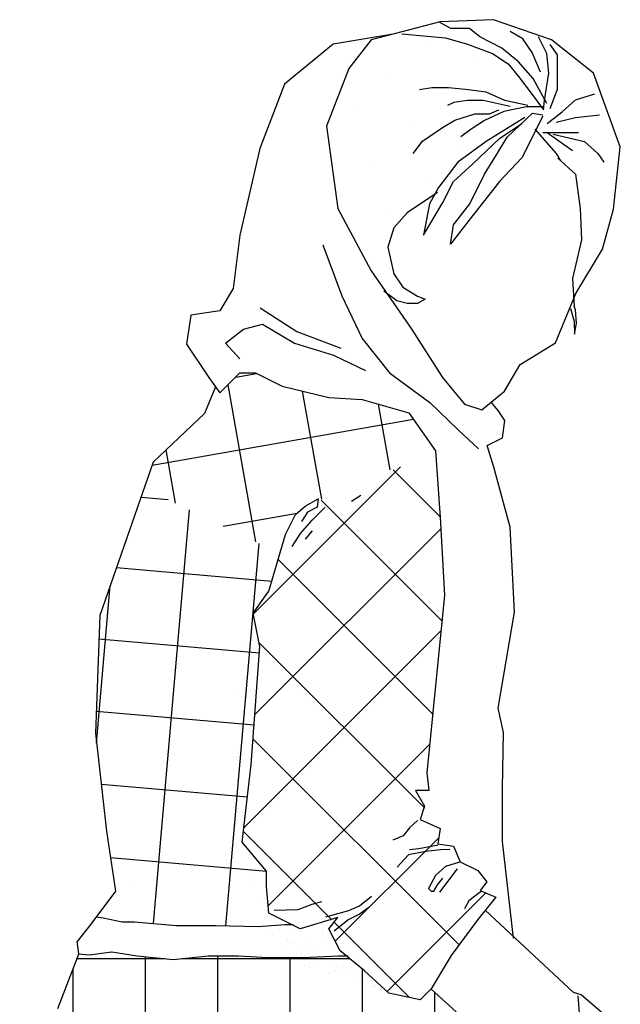
# Model space of a CAD drawing. Units: millimetres. Extents: x 2045.05 to 2048.16, y 998.32 to 999.96.
# Drawn here: x 2047.75 to 2048.15, y 999.27 to 999.92 of the extents above; entities that cross this region are included whole.
import ezdxf

# ---------------------------------------------------------------- set-up
doc = ezdxf.new("R2010")
doc.units = ezdxf.units.MM

# ---------------------------------------------------------------- blocks, each defined once
blk = doc.blocks.new('Iranian Lady 02')
h = blk.add_hatch()
h.set_pattern_fill('DOTS', color=256, scale=0.02, angle=45, style=0)
h.set_pattern_definition([(45, (0.0931026185828614, 1.409141929056773), (-0.01122532015133644, 0.03367596045400932), [0, -0.03175])])
h.paths.add_polyline_path([(0.1223853346921261, 1.582939982497579), (0.1077439766374938, 1.563925234477437), (0.09310261858331617, 1.52589573133821), (0.1004232976104049, 1.471776818929357), (0.1223853346921264, 1.430821969940894), (0.132693687220883, 1.415947006865966), (0.1392345962083258, 1.411101338464846), (0.1460993919638443, 1.409141929056773), (0.1529641877193623, 1.409141929056773), (0.1578676241508671, 1.412081046718185), (0.1529641877193624, 1.414040456126145), (0.1431573453530746, 1.419918691448743), (0.1372732216357234, 1.42873604443264), (0.1333504877386531, 1.446370743301713), (0.1372732216357236, 1.459106915101529), (0.1460993919638443, 1.468903976338879), (0.1642518071691622, 1.481086471428222), (0.1608096707616369, 1.474782204562644), (0.1568869368645664, 1.45420838803227), (0.1696358410902121, 1.475761912815984), (0.1765006368457305, 1.489477792869252), (0.1892495563190566, 1.50123425641561), (0.206901881727618, 1.517889254130181), (0.2201411560940791, 1.526706624860488), (0.2118053181586674, 1.518868962383635), (0.2049405071554721, 1.507112491738217), (0.1970950241131961, 1.49437631993851), (0.1872881817464533, 1.474782204562644), (0.1765006368457307, 1.461066331608322), (0.1745392622731288, 1.448330152709673), (0.188268869032763, 1.465964858677587), (0.2069018817276168, 1.489477792869251), (0.22161216052541, 1.505153082330366), (0.2307602350566933, 1.523430959408341), (0.2441679223650229, 1.508092199991664), (0.2468194412060953, 1.503677426461993), (0.256916841838347, 1.49437631993851), (0.2598588884495712, 1.471843086901344), (0.2608395757358722, 1.451269270370972), (0.2549554672661997, 1.425796926771341), (0.2556624308451901, 1.412378064241081), (0.2570883812993545, 1.415863815648323), (0.2746580170639844, 1.445117281239731), (0.2819786960910733, 1.471445393882959), (0.2863710974081641, 1.512400249970256), (0.2687989152357203, 1.560999888628089), (0.2409803379821374, 1.582939982497578), (0.2029128039910117, 1.596104045917968), (0.1677735477103398, 1.594641372993351), (0.1671249194991638, 1.594474152222124), (0.1747593512134238, 1.590314077972266), (0.1871226042346738, 1.590314077972266), (0.1939910747471467, 1.584824789857634), (0.2084148597730278, 1.577277020474299), (0.2194044095429041, 1.568356925513056), (0.2290202713099917, 1.557378349283454), (0.2366325612820337, 1.543338943396468), (0.236575585823857, 1.542968973306186), (0.2358887418220092, 1.536793529501097), (0.2345127508433695, 1.538626351819971), (0.2360925916271251, 1.538626351819971), (0.2366194284636328, 1.54336316435608), (0.2290202713099907, 1.557378349283455), (0.2194044095429036, 1.568356925513057), (0.2084148597730308, 1.577277020474298), (0.1939910747471461, 1.584824789857634), (0.1871226042346732, 1.590314077972266), (0.1747593512134248, 1.590314077972266), (0.1671249194991642, 1.594474152222124)])
h = blk.add_hatch()
h.set_pattern_fill('NET', color=256, scale=0.015, angle=280, style=0)
h.set_pattern_definition([(280, (-0.0269649852477869, 1.244599011321839), (0.04690146923720641, 0.008269994461387539), []), (9.999999999999964, (-0.0269649852477869, 1.244599011321839), (-0.008269994461387535, 0.04690146923720641), [])])
h.paths.add_polyline_path([(0.1647542841162704, 1.312474202636736), (0.1472756494833902, 1.337210881468195), (0.1165287945188993, 1.345986919016127), (0.09456675743672349, 1.347449599039692), (0.06381990247405156, 1.354762963662552), (0.04625028195800951, 1.363539001210484), (0.03600132522046806, 1.363539001210484), (0.02282410602151685, 1.350374944888813), (0.0199130699613761, 1.3544463234158), (0.01260450159202264, 1.33692328485904), (-0.02107063108246621, 1.304744473418168), (-0.0269649852477869, 1.287815131894376), (0.06236273627223454, 1.244599011321839), (0.06608272993821629, 1.257183465505364), (0.07270015728931867, 1.270405098927085), (0.0789492102442182, 1.275867553305147), (0.08754164471406511, 1.280549657057577), (0.08736196838913202, 1.279293189494297)])
h = blk.add_hatch()
h.set_pattern_fill('AR-SAND', color=256, scale=0.0009, style=0)
h.set_pattern_definition([(37.50000000000001, (0.09021887967332987, 0.560245132746445), (-0.001440028166385641, 0.04404719135964081), [0, -0.03474720000000001, 0, -0.038862, 0, -0.0371475]), (7.499999999999999, (0.09021887967332987, 0.560245132746445), (0.04045709548242024, 0.06451425905115188), [0, -0.0187452, 0, -0.0313182, 0, -0.0120015]), (327.5, (0.06210107967331169, 0.560245132746445), (0.07118931332173122, 0.0001293466210691122), [0, -0.01143, 0, -0.041148, 0, -0.053721]), (317.5, (0.06210107967331169, 0.560245132746445), (0.06872008072250674, 0.02006363909314946), [0, -0.005715, 0, -0.0269748, 0, -0.030861])])
edge = h.paths.add_edge_path()
edge.add_spline(control_points=[(-0.0384082988832688, 1.002247757180385), (-0.03780556911146959, 1.002918681037727), (-0.03386291488800452, 1.008210897801632), (-0.03677467230932052, 1.027886162574646), (-0.04066955835628505, 1.065284951059539), (-0.05073110060288855, 1.139455701593192), (-0.04435086230773777, 1.226109421082583), (-0.01048681092538573, 1.300668283543359), (0.0121745845156056, 1.334483693385778), (0.0228241060219716, 1.350374944888813)], knot_values=[0, 0, 0, 0, 0.002890453156856598, 0.021512165424869, 0.05183550328499698, 0.1212865865077375, 0.2424179107952484, 0.3071319764303573, 0.3645063576046433, 0.3645063576046433, 0.3645063576046433, 0.3645063576046433], degree=3, periodic=0)
edge.add_line((0.0228241060219716, 1.350374944888586), (0.01991306996183084, 1.3544463234158))
edge.add_line((0.01991306996183084, 1.3544463234158), (0.01260450159247739, 1.33692328485904))
edge.add_line((0.01260450159247739, 1.33692328485904), (-0.02107063108201146, 1.304744473418168))
edge.add_line((-0.02107063108201146, 1.304744473418168), (-0.05620988736177424, 1.203820020322723))
edge.add_line((-0.05620988736177424, 1.203820020322723), (-0.05913816507222691, 1.126298341119195))
edge.add_line((-0.05913816507222691, 1.126298341119195), (-0.05181748604604763, 1.061940718234496))
edge.add_line((-0.05181748604604763, 1.061940718234496), (-0.04596093062514228, 1.022448535075569))
edge.add_line((-0.04596093062514228, 1.022448535075569), (-0.05849031894490508, 1.005380079664519))
edge.add_line((-0.05849031894490508, 1.005380079664519), (-0.05396322360888917, 1.00473400229032))
edge.add_line((-0.05396322360888917, 1.00473400229032), (-0.04151956813461766, 1.002247757180385))
edge.add_line((-0.04151956813461766, 1.002247757180385), (-0.03840829888281405, 1.002247757180612))
edge = h.paths.add_edge_path()
edge.add_spline(control_points=[(-0.06105523692781389, 0.9807729390712439), (-0.05923513701941374, 0.9851047357179823), (-0.05347578170653833, 0.9934879061059974), (-0.0420199800030332, 0.9982274430352618), (-0.0384082988832688, 1.002247757180385)], knot_values=[0.3645063576046433, 0.3645063576046433, 0.3645063576046433, 0.3645063576046433, 0.3790237505264266, 0.3963439420588292, 0.3963439420588292, 0.3963439420588292, 0.3963439420588292], degree=3, periodic=0)
edge.add_line((-0.0384082988832688, 1.002247757180498), (-0.04151956813461766, 1.002247757180271))
edge.add_line((-0.04151956813461766, 1.002247757180271), (-0.05396322360661543, 1.004734002289865))
edge.add_line((-0.05396322360661543, 1.004734002289865), (-0.05849031894535983, 1.005380079664405))
edge.add_line((-0.05849031894535983, 1.005380079664405), (-0.06206642753136293, 1.000508441207103))
edge.add_line((-0.06206642753136293, 1.000508441207103), (-0.07131692733378259, 0.9887573039213748))
edge.add_line((-0.07131692733378259, 0.9887573039213748), (-0.07013995894817526, 0.981114684399472))
edge.add_line((-0.07013995894817526, 0.981114684399472), (-0.06329596139926252, 0.9804931284459144))
edge.add_line((-0.06329596139926252, 0.9804931284459144), (-0.06105523692735915, 0.9807729390713575))
edge = h.paths.add_edge_path()
edge.add_spline(control_points=[(-0.09231351513221853, 0.5313686386359677), (-0.09107386032314935, 0.5512179706914822), (-0.09008464034036479, 0.6228379035499074), (-0.09678190559475297, 0.7646135636301779), (-0.0642447817365337, 0.8816509456502217), (-0.06531503101109593, 0.9706347254281127), (-0.06105523692781389, 0.9807729390712439)], knot_values=[0.3963439420588292, 0.3963439420588292, 0.3963439420588292, 0.3963439420588292, 0.4560930241664174, 0.6117010044237113, 0.811596923414826, 0.8455736870951464, 0.8455736870951464, 0.8455736870951464, 0.8455736870951464], degree=3, periodic=0)
edge.add_line((-0.06105523692735915, 0.9807729390714712), (-0.06329596139789828, 0.9804931284460281))
edge.add_line((-0.06329596139789828, 0.9804931284460281), (-0.07001253064140656, 0.9811031116568074))
edge.add_line((-0.07001253064140656, 0.9811031116568074), (-0.08402846461626723, 0.9449268558730637))
edge.add_line((-0.08402846461626723, 0.9449268558730637), (-0.09721589994364876, 0.8198984306859529))
edge.add_line((-0.09721589994364876, 0.8198984306859529), (-0.1060007178255091, 0.6780191215040077))
edge.add_line((-0.1060007178255091, 0.6780191215040077), (-0.1089289802882831, 0.578557341327496))
edge.add_line((-0.1089289802882831, 0.578557341327496), (-0.1074648566811902, 0.5317518006422688))
edge.add_line((-0.1074648566811902, 0.5317518006422688), (-0.09262166463463473, 0.5313281331685857))
edge.add_line((-0.09262166463463473, 0.5313281331685857), (-0.09231351513176378, 0.5313686386359677))
h = blk.add_hatch()
h.set_pattern_fill('NET', color=256, scale=0.015, angle=45, style=0)
h.set_pattern_definition([(45, (-0.005206044269698396, 2.237226126358109), (-0.03367596045400932, 0.03367596045400932), []), (135, (-0.005206044269698396, 2.237226126358109), (-0.03367596045400932, -0.03367596045400932), [])])
h.paths.add_polyline_path([(0.1707018254198829, 1.217271680352383), (0.167773547709885, 1.268465239816123), (0.1648999891383482, 1.311525469236813), (0.08728642936671349, 1.278764948883008), (0.08754164471406511, 1.28054965705735), (0.07894921024376345, 1.27586755330492), (0.07270015728886392, 1.270405098926972), (0.06608272993821629, 1.257183465506841), (0.05506443690023843, 1.219909422493515), (0.04481548016269699, 1.205282693247), (0.04920789672792125, 1.183342592278791), (0.0433513413079254, 1.105820913076627), (0.03749480113560821, 1.054627346516327), (0.0536002980450121, 1.035612598495959), (0.0536002980450121, 1.0253738880225), (0.05506443690023843, 1.007821805829394), (0.07556233512627841, 0.9975830953568448), (0.1004526499179974, 1.004896459980046), (0.09459610974568022, 0.9975830953568448), (0.1019167887732237, 0.9829563590116095), (0.1180222704363132, 0.9697923026883473), (0.1341277673438981, 0.9551655663450447), (0.1546256655708476, 0.950777547570965), (0.1619463445974816, 0.9580909192928857), (0.175123579045021, 0.9800310131623746), (0.1926638625002397, 1.00372138366231), (0.2043769428462383, 1.018348120009819), (0.1941279861086969, 1.022736138783898), (0.1985204026739211, 1.028586830482368), (0.1926638625016039, 1.035900195105455), (0.1809507669097457, 1.041750893902758), (0.1765583655922001, 1.051989604375308), (0.1663094088551134, 1.053452277299812), (0.1677735477103397, 1.063690987772247), (0.1545963285109337, 1.069541679470717), (0.1575245909727983, 1.078317724117483), (0.1516680508009358, 1.088556434589805), (0.1604528686827962, 1.088556434589805), (0.1589887298280246, 1.100257817987199)])
h = blk.add_hatch()
h.set_pattern_fill('NET', color=256, scale=0.015, angle=265, style=0)
h.set_pattern_definition([(265, (-0.2330781880507402, 2.351270479220261), (0.04744377249661937, -0.004150792248357223), []), (355, (-0.2330781880507402, 2.351270479220261), (0.004150792248357226, 0.04744377249661937), [])])
h.paths.add_polyline_path([(0.06236273627223454, 1.244599011321498), (-0.02696498524733215, 1.287815131893922), (-0.05620988736268373, 1.203820020322951), (-0.05913816507313641, 1.126298341120332), (-0.05181748604695713, 1.061940718241999), (-0.04596093062559703, 1.022448535075569), (-0.05849031894581458, 1.005380079664633), (-0.05396322360752492, 1.004734002290093), (-0.04151956813461766, 1.002247757180385), (-0.03343120046270087, 1.002247757180385), (-0.006055179771692565, 0.9997615120711316), (0.02007648604444512, 0.9997615120711316), (0.04807469942556963, 0.9991399490190815), (0.06549580488876927, 1.000383075123068), (0.06995677567260827, 1.000383075123068), (0.05506443689978369, 1.00782180582928), (0.05360029804455735, 1.025373888024774), (0.05360029804455735, 1.035612598496186), (0.03749480113560821, 1.054627346516213), (0.0433513413079254, 1.105820913076627), (0.04920789672792125, 1.183342592279018), (0.04481548016269699, 1.205282693247113), (0.05506443690023843, 1.219909422493515)])
h = blk.add_hatch()
h.set_pattern_fill('AR-SAND', color=256, scale=0.0005, angle=15, style=0)
h.set_pattern_definition([(52.5, (0.02556660010645828, 0.9991399490189679), (-0.007106229113136566, 0.02342978499712728), [0, -0.019304, 0, -0.02159, 0, -0.0206375]), (22.5, (0.02556660010645828, 0.9991399490189679), (0.01243390803333151, 0.04043725322321801), [0, -0.010414, 0, -0.017399, 0, -0.006667500000000001]), (342.5000000000001, (0.01047787277389034, 0.995096936715413), (0.03818339940238459, 0.0103056051873714), [0, -0.00635, 0, -0.02286, 0, -0.029845]), (332.5, (0.01047787277389034, 0.995096936715413), (0.03399202713509348, 0.02064780713410188), [0, -0.003175, 0, -0.014986, 0, -0.017145])])
edge = h.paths.add_edge_path()
edge.add_line((0.04920789672792125, 1.183342592278905), (0.04481548016269699, 1.205282693247227))
edge.add_line((0.04481548016269699, 1.205282693247227), (0.05506443690069318, 1.219909422494425))
edge.add_line((0.05506443690069318, 1.219909422494425), (0.06608272993867104, 1.257183465506614))
edge.add_line((0.06608272993867104, 1.257183465506614), (0.06939144361581384, 1.26379428222117))
edge.add_spline(control_points=[(0.0693914436135401, 1.26379428221685), (0.06236424253870609, 1.252660718390757), (0.04918059371607342, 1.231773170978386), (0.02918332128388101, 1.183569601426939), (0.0369976867521018, 1.121193164802435), (0.02507404124003187, 1.050728966914562), (0.04286527744693558, 1.014477153499001), (0.05306731170435341, 0.999496209226777)], knot_values=[0, 0, 0, 0, 0.03955264666368784, 0.07420425259865693, 0.1537194193018036, 0.2246178825378749, 0.2785505969380294, 0.2785505969380294, 0.2785505969380294, 0.2785505969380294], degree=3, periodic=0)
edge.add_line((0.05306731170480816, 0.9994962092268906), (0.06549580488785978, 1.000383075123068))
edge.add_line((0.06549580488785978, 1.000383075123068), (0.06995677567306302, 1.000383075122954))
edge.add_line((0.06995677567306302, 1.000383075122954), (0.05506443690023843, 1.007821805829167))
edge.add_line((0.05506443690023843, 1.007821805829167), (0.05360029804546684, 1.025373888020681))
edge.add_line((0.05360029804546684, 1.025373888020681), (0.0536002980450121, 1.035612598496073))
edge.add_line((0.0536002980450121, 1.035612598496073), (0.03749480113560821, 1.054627346516099))
edge.add_line((0.03749480113560821, 1.054627346516099), (0.0433513413070159, 1.105820913065486))
edge.add_line((0.0433513413070159, 1.105820913065486), (0.04920789672792125, 1.183342592278905))
h = blk.add_hatch()
h.set_pattern_fill('AR-SAND', color=256, scale=0.0003, angle=15, style=0)
h.set_pattern_definition([(52.5, (0.05055596288570996, 0.9507775475711924), (-0.00426373746788194, 0.01405787099827636), [0, -0.0115824, 0, -0.012954, 0, -0.0123825]), (22.5, (0.05055596288570996, 0.9507775475711924), (0.007460344819998905, 0.0242623519339308), [0, -0.0062484, 0, -0.0104394, 0, -0.0040005]), (342.5000000000001, (0.04150272648644204, 0.9483517401890822), (0.02291003964143075, 0.006183363112422837), [0, -0.00381, 0, -0.013716, 0, -0.017907]), (332.5, (0.04150272648644204, 0.9483517401890822), (0.02039521628105608, 0.01238868428046113), [0, -0.001905, 0, -0.008991599999999999, 0, -0.010287])])
edge = h.paths.add_edge_path()
edge.add_line((0.09459610974568022, 0.9975830953568448), (0.1004526499184522, 1.004896459980159))
edge.add_line((0.1004526499184522, 1.004896459980159), (0.07556233512673316, 0.9975830953568448))
edge.add_line((0.07556233512673316, 0.9975830953568448), (0.06995677567306302, 1.000383075122954))
edge.add_line((0.06995677567306302, 1.000383075122954), (0.06549580489104301, 1.000383075123295))
edge.add_line((0.06549580489104301, 1.000383075123295), (0.05055596288570996, 0.9993170057153975))
edge.add_spline(control_points=[(0.05055596288570996, 0.9993170057153975), (0.05461389677179795, 0.9913358794840406), (0.05970533866570804, 0.9843266291928785), (0.06611798232529509, 0.9786284463889388)], knot_values=[0.2678801338930278, 0.2678801338930278, 0.2678801338930278, 0.2678801338930278, 0.2969039118291723, 0.2969039118292663, 0.2969039118292663, 0.2969039118292663], degree=3, periodic=0)
edge.add_line((0.06611798232574984, 0.9786284463889388), (0.07793944511445261, 0.9786284463889388))
edge.add_line((0.07793944511445261, 0.9786284463889388), (0.1009601932480564, 0.9798715653940917))
edge.add_line((0.1009601932480564, 0.9798715653940917), (0.1056908600646693, 0.979871565393978))
edge.add_line((0.1056908600646693, 0.979871565393978), (0.101916788772769, 0.9829563590118369))
edge.add_line((0.101916788772769, 0.9829563590118369), (0.09459610974568022, 0.9975830953568448))
edge = h.paths.add_edge_path()
edge.add_line((0.1180222704344942, 0.9697923026881199), (0.1056908600646693, 0.9798715653940917))
edge.add_line((0.1056908600646693, 0.9798715653940917), (0.1009601932471469, 0.979871565393978))
edge.add_line((0.1009601932471469, 0.979871565393978), (0.07793944511126938, 0.9786284463887114))
edge.add_line((0.07793944511126938, 0.9786284463887114), (0.06611798232484034, 0.9786284463887114))
edge.add_spline(control_points=[(0.06611798232529509, 0.9786284463888251), (0.08661858581194792, 0.9604119053698241), (0.120622125690943, 0.9555947264703946), (0.1546256655708476, 0.9507775475711924)], knot_values=[0.2969039118291723, 0.2969039118292663, 0.2969039118292663, 0.2969039118292663, 0.3896901314877269, 0.3896901314877269, 0.3896901314877269, 0.3896901314877269], degree=3, periodic=0)
edge.add_line((0.1546256655672096, 0.9507775475717608), (0.1341277673438981, 0.955165566344931))
edge.add_line((0.1341277673438981, 0.955165566344931), (0.1180222704344942, 0.9697923026881199))
h = blk.add_hatch()
h.set_pattern_fill('NET', color=256, scale=0.015, angle=270, style=0)
h.set_pattern_definition([(270, (0.1970486604930102, 0.8872885962416603), (0.04762499999999999, -8.748570571408903e-18), []), (0, (0.1970486604930102, 0.8872885962416603), (1.166476076187854e-17, 0.04762499999999999), [])])
h.paths.add_polyline_path([(-0.007921727330312933, 0.9773853202847249), (-0.03156465290544475, 0.9798715653931822), (-0.04836358093166382, 0.9823578105036859), (-0.06329596139926252, 0.9804931284461418), (-0.07001253064140656, 0.9811031116566937), (-0.08402846461672198, 0.9449268558732911), (-0.09721589994364876, 0.8198984306854982), (-0.09796251233251496, 0.8078402581281807), (0.1952091424916489, 0.8503705121372604), (0.1953746586707439, 0.8522996142964985), (0.2038657400046304, 0.8720923277201109), (0.2137719837703571, 0.8791611503939976), (0.2301248975493309, 0.8836165840882586), (0.2309801210292335, 0.8908787226064305), (0.2186383981741074, 0.9069443046749939), (0.21724886309471, 0.915273112951013), (0.1989016319737402, 0.9294217334778523), (0.1783754182949906, 0.9428293166106414), (0.1617297978239094, 0.9578745886706201), (0.1546256655708476, 0.9507775475710787), (0.1341277673434433, 0.9551655663451584), (0.1180222704317657, 0.9697923026900526), (0.1056908600637598, 0.9798715653942054), (0.1009601932516944, 0.9798715653943191), (0.07793944511354312, 0.9786284463887114), (0.05429651953750181, 0.9786284463888251), (0.0350088665165913, 0.9798715653940917), (0.01509902080874781, 0.9798715653940917)])
for p, q in [((0.202912803991012, 1.596104045917969), (0.1677735477103397, 1.594641372993351)), ((0.2409803379821369, 1.582939982497578), (0.202912803991012, 1.596104045917969)), ((0.1677735477103397, 1.594641372993351), (0.122385334692126, 1.582939982497578)), ((0.1747593512134245, 1.590314077972266), (0.1672040367000136, 1.594431040508994)), ((0.1871226042346734, 1.590314077972266), (0.1747593512134245, 1.590314077972266)), ((0.1939910747471458, 1.584824789857635), (0.1871226042346734, 1.590314077972266)), ((0.2221518007979739, 1.583452464279389), (0.2139096422822604, 1.588255589605183)), ((0.1354821361917402, 1.586319194740895), (0.09749503514808566, 1.580014636648343)), ((0.122385334692126, 1.582939982497578), (0.1077439766374937, 1.563925234477438)), ((0.1424775459051943, 1.586883271125885), (0.1569013309315324, 1.585510945547753)), ((0.1569013309315324, 1.585510945547753), (0.1713251159574156, 1.584138627068455)), ((0.1713251159574156, 1.584138627068455), (0.1857489162318871, 1.580021664531728)), ((0.2084148597730291, 1.577277020474298), (0.1939910747471458, 1.584824789857635)), ((0.2283334273081437, 1.574532376416983), (0.2221518007979739, 1.583452464279389)), ((0.237949289074777, 1.573846213627917), (0.2324545065660004, 1.584824789857635)), ((0.2687989152357204, 1.560999888628089), (0.2409803379821369, 1.582939982497578)), ((0.09749503514808566, 1.580014636648343), (0.0652840413292779, 1.553686524005002)), ((0.1857489162318871, 1.580021664531728), (0.2022332332624046, 1.573846213627917)), ((0.2194044095429035, 1.568356925513058), (0.2084148597730291, 1.577277020474298)), ((0.2451289397934033, 1.572916048403613), (0.2402255186100319, 1.57977399197955)), ((0.2022332332624046, 1.573846213627917), (0.2125359390308859, 1.56698460703376)), ((0.2338281945692415, 1.561495318918901), (0.2283334273081437, 1.574532376416983)), ((0.2393229770780181, 1.560809156129949), (0.237949289074777, 1.573846213627917)), ((0.2451289397934033, 1.562139286011757), (0.2451289397934033, 1.572916048403613)), ((0.1077439766374937, 1.563925234477438), (0.09310261858331614, 1.52589573133821)), ((0.2125359390308859, 1.56698460703376), (0.2194044095429035, 1.558750674861585)), ((0.2290202713099916, 1.557378349283454), (0.2194044095429035, 1.568356925513058)), ((0.2194044095429035, 1.558750674861585), (0.2276465833067505, 1.547772098631981)), ((0.237949289074777, 1.540910492037824), (0.2290202713099916, 1.557378349283454)), ((0.2365755858238572, 1.542968973306188), (0.2393229770780181, 1.560809156129949)), ((0.2451289397934033, 1.550382822465281), (0.2451289397934033, 1.562139286011757)), ((0.2863710974081641, 1.512400249970256), (0.2687989152357204, 1.560999888628089)), ((0.0652840413292779, 1.553686524005002), (0.04917854441987402, 1.511268994993202)), ((0.1623961134403089, 1.551202905478362), (0.1541539396769167, 1.549830579900231)), ((0.1733856632101833, 1.551202905478362), (0.1623961134403089, 1.551202905478362)), ((0.1864357602332802, 1.549830579900231), (0.1733856632101833, 1.551202905478362)), ((0.1981121540050026, 1.548458261420933), (0.1864357602332802, 1.549830579900231)), ((0.2402255186100319, 1.537646650665579), (0.2451289397934033, 1.550382822465281)), ((0.1857489162318871, 1.542968973306188), (0.1768198984666469, 1.54159665482689)), ((0.1960516219999136, 1.542968973306188), (0.1857489162318871, 1.542968973306188)), ((0.2139096422822604, 1.538852010769574), (0.1960516219999136, 1.542968973306188)), ((0.2104754070257968, 1.542968973306188), (0.1981121540050026, 1.548458261420933)), ((0.225586036053528, 1.539538166459693), (0.2104754070257968, 1.542968973306188)), ((0.2276465833067505, 1.547772098631981), (0.2358887418220093, 1.536793529501097)), ((0.2358887418220093, 1.536793529501097), (0.2365755858238572, 1.542968973306188)), ((0.2480906715102265, 1.535523960098089), (0.256916841838347, 1.543361604828647)), ((0.256916841838347, 1.543361604828647), (0.2696657460639926, 1.547280423644565)), ((0.1768198984666469, 1.54159665482689), (0.1726988192087902, 1.539538166459693)), ((0.2001727012577703, 1.534048885443667), (0.2063543125202614, 1.536793529501097)), ((0.2245345525259381, 1.538626351819971), (0.2098242737281453, 1.535687234158672)), ((0.2363027694652828, 1.538626351819971), (0.2245345525259381, 1.538626351819971)), ((0.1692645839527813, 1.525128790482427), (0.1775067424680401, 1.52993191580822)), ((0.1775067424680401, 1.52993191580822), (0.190556839491137, 1.534048885443667)), ((0.190556839491137, 1.534048885443667), (0.2001727012577703, 1.534048885443667)), ((0.2098242737281453, 1.535687234158672), (0.1970753695029543, 1.529808998836074)), ((0.2235735350980121, 1.531605134183451), (0.1980757113994969, 1.515929844722336)), ((0.2118053181586674, 1.518868962383635), (0.2284769562809288, 1.53454425184475)), ((0.2353417520369021, 1.53258484243679), (0.2216121605254102, 1.505153082330366)), ((0.2284769562809288, 1.53454425184475), (0.2353417520369021, 1.533564543591297)), ((0.238283813895805, 1.527686315367532), (0.2480906715102265, 1.535523960098089)), ((0.2441679223650226, 1.528666016522038), (0.256916841838347, 1.531605134183451)), ((0.256916841838347, 1.531605134183451), (0.2726078079224408, 1.533564543591297)), ((0.09310261858331614, 1.52589573133821), (0.1004232976104049, 1.471776818929357)), ((0.1562144869301392, 1.51620870262002), (0.1692645839527813, 1.525128790482427)), ((0.1882491991748338, 1.52393077061231), (0.1813844034188605, 1.519032243543052)), ((0.1970753695029543, 1.529808998836074), (0.1882491991748338, 1.52393077061231)), ((0.2069018817276174, 1.517889254130182), (0.2216121605254102, 1.527686315367532)), ((0.2301601682363525, 1.524117452192627), (0.2441679223650226, 1.508092199991665)), ((0.189249556319055, 1.501234256415614), (0.2069018817276174, 1.517889254130182)), ((0.2049405071554702, 1.507112491738212), (0.2118053181586674, 1.518868962383635)), ((0.2353417520369021, 1.521808080044934), (0.2588782011632702, 1.521808080044934)), ((0.238283813895805, 1.521808080044934), (0.2549554672661998, 1.510051609399625)), ((0.2422065630405541, 1.520828371791481), (0.2628009503080193, 1.515929844722336)), ((0.04917854441987402, 1.511268994993202), (0.03600132522046806, 1.454224743833834)), ((0.1500328604195147, 1.507974770447731), (0.1562144869301392, 1.51620870262002)), ((0.1980757113994969, 1.515929844722336), (0.1794426987046336, 1.502213964669068)), ((0.2628009503080193, 1.515929844722336), (0.2716271206361398, 1.508092199991665)), ((0.2819786960910733, 1.471445393882959), (0.2863710974081641, 1.512400249970256)), ((0.1970950241131959, 1.49437631993851), (0.2049405071554702, 1.507112491738212)), ((0.2216121605254102, 1.505153082330366), (0.2069018817276174, 1.489477792869252)), ((0.2441679223650226, 1.508092199991665), (0.2471099842239255, 1.503193672922521)), ((0.2453580765557035, 1.505023546000871), (0.256916841838347, 1.49437631993851)), ((0.2716271206361398, 1.508092199991665), (0.275549854533665, 1.502213964669068)), ((0.1794426987046336, 1.502213964669068), (0.1666937944789879, 1.4855589669545)), ((0.1765006368457307, 1.489477792869252), (0.189249556319055, 1.501234256415614)), ((0.1872881817464531, 1.474782204562644), (0.1970950241131959, 1.49437631993851)), ((0.256916841838347, 1.49437631993851), (0.2598588884495712, 1.471843086901345)), ((0.1666937944789879, 1.4855589669545), (0.1608096707616369, 1.474782204562644)), ((0.1696358410902121, 1.475761912815983), (0.1765006368457307, 1.489477792869252)), ((0.2069018817276174, 1.489477792869252), (0.1882688690327541, 1.46596485867758)), ((0.1659828001322694, 1.48224817983089), (0.146099391963844, 1.468903976338879)), ((0.1004232976104049, 1.471776818929357), (0.122385334692126, 1.430821969940894)), ((0.1568869368645665, 1.454208388032271), (0.1696358410902121, 1.475761912815983)), ((0.1608096707616369, 1.474782204562644), (0.1568869368645665, 1.454208388032271)), ((0.1765006368457307, 1.461066331608322), (0.1872881817464531, 1.474782204562644)), ((0.2598588884495712, 1.471843086901345), (0.2608395757358721, 1.451269270370972)), ((0.146099391963844, 1.468903976338879), (0.1372732216357235, 1.459106915101529)), ((0.1882688690327541, 1.46596485867758), (0.1745392622731288, 1.448330152709673)), ((0.2746580170639845, 1.445117281239732), (0.2819786960910733, 1.471445393882959)), ((0.1372732216357235, 1.459106915101529), (0.1333504877386531, 1.446370743301713)), ((0.1745392622731288, 1.448330152709673), (0.1765006368457307, 1.461066331608322)), ((0.03600132522046806, 1.454224743833834), (0.03160890865569854, 1.419120586543954)), ((0.09064574655963042, 1.447819360459448), (0.1031438372212961, 1.414264290665415)), ((0.1333504877386531, 1.446370743301713), (0.1372732216357235, 1.42873604443264)), ((0.2608395757358721, 1.451269270370972), (0.2549554672661998, 1.425796926771341)), ((0.2570883812993543, 1.415863815648322), (0.2746580170639845, 1.445117281239732)), ((0.122385334692126, 1.430821969940894), (0.1487397883386166, 1.392792466801779)), ((0.1372732216357235, 1.42873604443264), (0.1431573453530746, 1.419918691448743)), ((0.1431573453530746, 1.419918691448743), (0.1529641877193626, 1.414040456126145)), ((0.2549554672661998, 1.425796926771341), (0.2559361545525007, 1.407182519648927)), ((0.03160890865569854, 1.419120586543954), (0.02282410602151685, 1.404493850198833)), ((0.1031438372212961, 1.414264290665415), (0.1164230652200331, 1.386171682348163)), ((0.1392345962083255, 1.411101338464846), (0.1308395049939008, 1.417320631272673)), ((0.1529641877193626, 1.414040456126145), (0.1578676241508674, 1.412081046718185)), ((0.2437874249687866, 1.383349483112056), (0.2570883812993543, 1.415863815648322)), ((0.146099391963844, 1.409141929056773), (0.1392345962083255, 1.411101338464846)), ((0.1529641877193626, 1.409141929056773), (0.146099391963844, 1.409141929056773)), ((0.1578676241508674, 1.412081046718185), (0.1529641877193626, 1.409141929056773)), ((0.2569011364478229, 1.405162265807462), (0.2560037944674605, 1.407552775526256)), ((0.003790331401660296, 1.401568504349484), (0.0008620689397957904, 1.382553756329457)), ((0.02282410602151685, 1.404493850198833), (0.003790331401660296, 1.401568504349484)), ((0.04924581838463382, 1.406460791510085), (0.07346087761811759, 1.390853779001759)), ((0.2536109028512783, 1.406058704289876), (0.2560037944674605, 1.397393096798055)), ((0.2574993593518684, 1.396197838389185), (0.2569011364478229, 1.405162265807462)), ((0.03830998714988709, 1.392414480252683), (0.05080807781155272, 1.395535882754302)), ((0.05080807781155272, 1.395535882754302), (0.07189861819165344, 1.383050279846543)), ((0.2560037944674605, 1.397393096798055), (0.2563029135437773, 1.389026295034796)), ((0.2563029135437773, 1.389026295034796), (0.2574993593518684, 1.396197838389185)), ((0.02659303382574763, 1.383050279846543), (0.03830998714988709, 1.392414480252683)), ((0.07346087761811759, 1.390853779001759), (0.1023626998837699, 1.379928877344923)), ((0.1487397883386166, 1.392792466801779), (0.1692376865651113, 1.360613655361135)), ((0.0008620689397957904, 1.382553756329457), (0.01550342699397333, 1.360613655361135)), ((0.03596660563357545, 1.372905721716165), (0.02659303382574763, 1.383050279846543)), ((0.07189861819165344, 1.383050279846543), (0.09767592160392269, 1.37524677359238)), ((0.1164230652200331, 1.386171682348163), (0.1343890562509387, 1.36354152131014)), ((0.2204849861634557, 1.369058267862556), (0.2437874249687866, 1.383349483112056)), ((0.09767592160392269, 1.37524677359238), (0.11876644673589, 1.365102222560949)), ((0.2102360446740477, 1.351506192767033), (0.2204849861634557, 1.369058267862556)), ((0.02282410602151685, 1.350374944888813), (0.03600132522046806, 1.36353900121037)), ((0.03600132522046806, 1.36353900121037), (0.04625028195800951, 1.36353900121037)), ((0.04625028195800951, 1.36353900121037), (0.06381990247450631, 1.354762963662665)), ((0.1343890562509387, 1.36354152131014), (0.1609475122484127, 1.344032762773509)), ((0.01550342699397333, 1.360613655361135), (0.02282410602151685, 1.350374944888813)), ((0.1692376865651113, 1.360613655361135), (0.1838790446197436, 1.343061573166779)), ((0.01992518061911142, 1.354475359954336), (0.01260450159202264, 1.336923284858926)), ((0.06381990247450631, 1.354762963662665), (0.09456675743808773, 1.347449599039578)), ((0.1952655716602294, 1.339269857725299), (0.2102360446740477, 1.351506192767033)), ((0.09456675743808773, 1.347449599039578), (0.1165287945198088, 1.345986919016127)), ((0.1165287945198088, 1.345986919016127), (0.1472756494833902, 1.337210881468309)), ((0.1609475122484127, 1.344032762773509), (0.1796946406168445, 1.326084705487915)), ((0.1838790446197436, 1.343061573166779), (0.1952655716602294, 1.339269857725299)), ((0.2060012614381321, 1.338781521140277), (0.201406746686871, 1.34428943694013)), ((0.01260450159202264, 1.336923284858926), (-0.02107063108201146, 1.304744473418282)), ((0.1472756494833902, 1.337210881468309), (0.164845269999887, 1.312345434650865)), ((0.2103104241843994, 1.332324223713272), (0.2060012614381321, 1.338781521140277)), ((0.2088740366023103, 1.320844594886125), (0.2103104241843994, 1.332324223713272)), ((0.1796946406168445, 1.326084705487915), (0.1929738686155815, 1.313599095481209)), ((0.1988193082786438, 1.315822249287976), (0.2088740366023103, 1.320844594886125)), ((0.164845269999887, 1.312345434650865), (0.1677735477103397, 1.268465239813054)), ((0.2031284862730445, 1.301472709704512), (0.1988193082786438, 1.315822249287976)), ((-0.02107063108201146, 1.304744473418282), (-0.05620988736268373, 1.203820020322382)), ((0.2139013931398495, 1.262011470525749), (0.2031284862730445, 1.301472709704512)), ((0.07894921024376345, 1.27586755330492), (0.08754164471406511, 1.28054965705735)), ((0.08754164471406511, 1.28054965705735), (0.0867605073769937, 1.275087202679515)), ((0.1156623448907794, 1.282890708933678), (0.1094133071835586, 1.27898895580654)), ((0.07270015728886392, 1.270405098926972), (0.07894921024376345, 1.27586755330492)), ((0.0805114696702276, 1.271965800177782), (0.07660581347931839, 1.265722995174542)), ((0.0867605073769937, 1.275087202679515), (0.0805114696702276, 1.271965800177782)), ((0.08363598852361065, 1.266503345799833), (0.09222842299436707, 1.275087202679515)), ((0.06608272993821629, 1.257183465506728), (0.07270015728886392, 1.270405098926972)), ((0.07582467614224697, 1.257919496019213), (0.08363598852361065, 1.266503345799833)), ((0.1677735477103397, 1.268465239813054), (0.1707018254198829, 1.217271680352383)), ((0.07035677577255228, 1.249335639139645), (0.07582467614224697, 1.257919496019213)), ((0.08363598852361065, 1.259480197270136), (0.07894921024376345, 1.254017742892188)), ((0.2167741683044824, 1.206048264020524), (0.2139013931398495, 1.262011470525749)), ((0.05506443690023843, 1.219909422493288), (0.06608272993821629, 1.257183465506728)), ((0.04481548016269699, 1.205282693247), (0.05506443690023843, 1.219909422493288)), ((0.1707018254198829, 1.217271680352383), (0.1589887298280246, 1.100257817986744)), ((0.2060012614381321, 1.142910284174036), (0.2167741683044824, 1.206048264020524)), ((-0.05620988736268373, 1.203820020322382), (-0.05913816507313641, 1.126298341119423)), ((0.04920789672792125, 1.183342592278791), (0.04481548016269699, 1.205282693247)), ((0.0433513413079254, 1.105820913075945), (0.04920789672792125, 1.183342592278791)), ((0.2095878542311311, 1.126822138503599), (0.2060012614381321, 1.142910284174036)), ((-0.05913816507313641, 1.126298341119423), (-0.05181748604604763, 1.061940718238247)), ((0.208869660440314, 1.090230810081152), (0.2095878542311311, 1.126822138503599)), ((0.03749480113560821, 1.054627346516213), (0.0433513413079254, 1.105820913075945)), ((0.1589887298280246, 1.100257817986744), (0.1604528686827962, 1.088556434589805)), ((0.208869660440314, 1.055074433487334), (0.208869660440314, 1.090230810081152)), ((0.1604528686827962, 1.088556434589805), (0.1516680508009358, 1.088556434589805)), ((0.1516680508009358, 1.088556434589805), (0.1575245909727983, 1.078317724117369)), ((0.1575245909727983, 1.078317724117369), (0.1545963285109337, 1.069541679470717)), ((0.1476763199204925, 1.064018600724239), (0.1434303141911641, 1.058716403386256)), ((0.1529838118337921, 1.068967316820022), (0.1476763199204925, 1.064018600724239)), ((0.1545963285109337, 1.069541679470717), (0.1677735477103397, 1.063690987772247)), ((0.1677735477103397, 1.063690987772247), (0.1663094088551134, 1.053452277299925)), ((-0.05181748604604763, 1.061940718238247), (-0.04596093062559703, 1.022448535075569)), ((0.1434303141911641, 1.058716403386256), (0.1367074921174662, 1.055888567645525)), ((0.0536002980450121, 1.035612598496073), (0.03749480113560821, 1.054627346516213)), ((0.1536914845380579, 1.050232889065228), (0.1476763199204925, 1.049525926580714)), ((0.1664294864779094, 1.052707243563646), (0.1536914845380579, 1.050232889065228)), ((0.1663094088551134, 1.053452277299925), (0.1765583655922001, 1.051989604375308)), ((0.1765583655922001, 1.051989604375308), (0.1809507669097457, 1.041750893902872)), ((0.2160710089940494, 0.9914420171921847), (0.208869660440314, 1.055074433487334)), ((0.1469686472162266, 1.046344609597668), (0.1395381524382628, 1.038214576518953)), ((0.1582913189956798, 1.048465489952605), (0.1469686472162266, 1.046344609597668)), ((0.1681986453661466, 1.049525926580714), (0.1582913189956798, 1.048465489952605)), ((0.1742138099841668, 1.049879407822914), (0.1681986453661466, 1.049525926580714)), ((0.1713831496633702, 1.038568057761154), (0.1646603123415389, 1.032558897938657)), ((0.1805828033295711, 1.041395893501885), (0.1713831496633702, 1.038568057761154)), ((0.1809507669097457, 1.041750893902872), (0.1926638625016039, 1.035900195105455)), ((0.0536002980450121, 1.025373888023637), (0.0536002980450121, 1.035612598496073)), ((0.1646603123415389, 1.032558897938657), (0.160060477883917, 1.024075383617514)), ((0.1660756425014824, 1.026549745214766), (0.1696139755265449, 1.030791498825806)), ((0.1674909879100142, 1.021601029119097), (0.1791674731696276, 1.037154139890845)), ((0.1926638625016039, 1.035900195105455), (0.1985204026739211, 1.028586830482368)), ((0.05506443690023843, 1.00782180582928), (0.0536002980450121, 1.025373888023637)), ((0.1635988109089794, 1.022307984504891), (0.1660756425014824, 1.026549745214766)), ((0.1985204026739211, 1.028586830482368), (0.1941279861086969, 1.022736138783898)), ((-0.04596093062559703, 1.022448535075569), (-0.06206642753500091, 1.00050844120608)), ((0.1147698365114138, 1.012764033555754), (0.1225541600176712, 1.019126667521846)), ((0.160060477883917, 1.024075383617514), (0.1618296520207423, 1.022307984504891)), ((0.1618296520207423, 1.022307984504891), (0.1635988109089794, 1.022307984504891)), ((0.1950899794057932, 1.022307984504891), (0.1865979679475913, 1.0159453505388)), ((0.2043769428462383, 1.018348120010046), (0.1926638625016039, 1.003721383664811)), ((0.1941279861086969, 1.022736138783898), (0.2043769428462383, 1.018348120010046)), ((0.07443284307578324, 1.010289671958503), (0.08363251199057231, 1.013824470183863)), ((0.08363251199057231, 1.013824470183863), (0.09000150533643136, 1.015591869296486)), ((0.1076931704612889, 1.009582716572709), (0.1147698365114138, 1.012764033555754)), ((0.1144159925349868, 1.007108354975458), (0.1207850011289793, 1.011703589828926)), ((0.1865979679475913, 1.0159453505388), (0.1837673076267947, 1.010643153200817)), ((-0.05849031894581458, 1.005380079664633), (-0.05396322360707018, 1.004734002289752)), ((0.07556233512673316, 0.9975830953568448), (0.05506443690023843, 1.00782180582928)), ((0.05851035208729627, 1.009936197815136), (0.07443284307578324, 1.010289671958503)), ((0.1004526499179974, 1.004896459980046), (0.07556233512673316, 0.9975830953568448)), ((0.09247833692893437, 1.005340955862835), (0.1076931704612889, 1.009582716572709)), ((0.09459610974568022, 0.9975830953568448), (0.1004526499179974, 1.004896459980046)), ((0.106985497757023, 1.003573556750212), (0.1144159925349868, 1.007108354975458)), ((0.2555717132497648, 0.9555681646841094), (0.1975248380738321, 1.009791538225272)), ((-0.06206642753500091, 1.00050844120608), (-0.07102967695277584, 0.989122205141598)), ((-0.05396322360707018, 1.004734002289752), (-0.04151956813461766, 1.002247757180385)), ((-0.04151956813461766, 1.002247757180385), (-0.03343120046361037, 1.002247757180385)), ((-0.03343120046361037, 1.002247757180385), (-0.006055179771237817, 0.9997615120711316)), ((-0.006055179771237817, 0.9997615120711316), (0.02007648604762835, 0.9997615120711316)), ((0.02007648604762835, 0.9997615120711316), (0.04807469942466014, 0.9991399490189679)), ((0.04807469942466014, 0.9991399490189679), (0.06549580488785978, 1.000383075123068)), ((0.06549580488785978, 1.000383075123068), (0.07109544756326613, 1.000383075123068)), ((0.09813967281866098, 0.9961504861561252), (0.106985497757023, 1.003573556750212)), ((0.1926638625016039, 1.003721383664811), (0.175123579045021, 0.980031013162602)), ((0.1019167887732237, 0.9829563590118369), (0.09459610974568022, 0.9975830953568448)), ((-0.07138432907026981, 0.9891949756805616), (-0.07013995894863001, 0.9811146843993583)), ((-0.06991788777418151, 0.9813473925288463), (-0.08402846461672198, 0.9449268558727226)), ((-0.07013995894863001, 0.9811146843993583), (-0.06329596139926252, 0.9804931284460281)), ((-0.06329596139926252, 0.9804931284460281), (-0.04836358093166382, 0.9823578105034585)), ((-0.04836358093166382, 0.9823578105034585), (-0.03156465290544475, 0.9798715653940917)), ((-0.03156465290544475, 0.9798715653940917), (-0.007921727329858186, 0.9773853202847249)), ((-0.007921727329858186, 0.9773853202847249), (0.01509902080920256, 0.9798715653940917)), ((0.01509902080920256, 0.9798715653940917), (0.03500886651522706, 0.9798715653940917)), ((0.03500886651522706, 0.9798715653940917), (0.05429651953704706, 0.9786284463888251)), ((0.07793944511263362, 0.9786284463888251), (0.1009601932512396, 0.9798715653940917)), ((0.1009601932512396, 0.9798715653940917), (0.1071820286113052, 0.9798715653940917)), ((0.1180222704344942, 0.9697923026901663), (0.1019167887732237, 0.9829563590118369)), ((0.175123579045021, 0.980031013162602), (0.1619463445974816, 0.9580909192931131)), ((0.05429651953704706, 0.9786284463888251), (0.07793944511263362, 0.9786284463888251)), ((0.1341277673438981, 0.9551655663450447), (0.1180222704344942, 0.9697923026901663)), ((0.1546256655708476, 0.9507775475711924), (0.1341277673438981, 0.9551655663450447)), ((0.1619463445974816, 0.9580909192931131), (0.1546256655708476, 0.9507775475711924)), ((0.1617965334687597, 0.9578142691447056), (0.1783754182981738, 0.9428293166093908)), ((0.260599069787304, 0.9541332128553677), (0.2555717132497648, 0.9555681646841094)), ((0.2585066390668089, 0.9534765174847735), (0.2592961017860489, 0.9420406390069047)), ((0.2763993484397815, 0.9405011491862751), (0.260599069787304, 0.9541332128553677))]:
    blk.add_line(p, q)

msp = doc.modelspace()

# ---------------------------------------------------------------- block references
msp.add_blockref('Iranian Lady 02', (2047.86008454631, 998.3198276417091))

doc.saveas('drawing.dxf')
